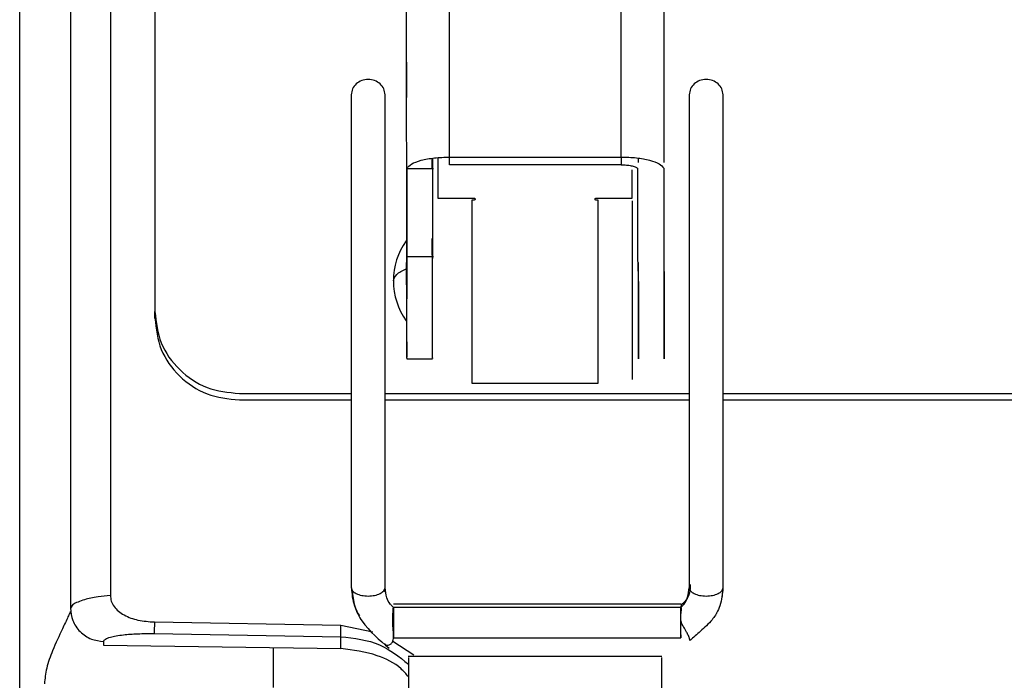
# Model space of a CAD drawing. Units: inches. Extents: x 0.2 to 16.7, y -11.4 to 10.7.
# Drawn here: x 2.6 to 2.7, y -7.5 to -7.5 of the extents above; entities that cross this region are included whole.
import ezdxf

# ---------------------------------------------------------------- set-up
doc = ezdxf.new("R2010")
doc.units = ezdxf.units.IN
doc.header["$MEASUREMENT"] = 0

msp = doc.modelspace()

# ---------------------------------------------------------------- linework, layer by layer
at = {"color": 7, "linetype": 'Continuous', "lineweight": 25}
for p, q in [((2.634154731199999, -7.507396814844183), (2.634116071999998, -7.452962251944182)), ((2.645919431999999, -7.507391466944185), (2.645880772799998, -7.452956904044184)), ((2.631217341899998, -7.516241883644184), (2.6311742579, -7.455577020944183)), ((2.648858372599999, -7.507756671744183), (2.648821309099997, -7.455568999044184)), ((2.632966334099997, -7.508168433044183), (2.632965846399998, -7.507481725744183)), ((2.632975829499998, -7.507479917944185), (2.632976398699999, -7.508281927444184)), ((2.633352733699997, -7.507441165144183), (2.633352733699997, -7.510209990544183)), ((2.634153611899997, -7.507928593244184), (2.634153130799998, -7.507396815544183)), ((2.634154731199999, -7.507396814844183), (2.645919431999999, -7.507391466944185)), ((2.647093670499999, -7.507761726744183), (2.647093465199998, -7.507472683244185)), ((2.631236891899999, -7.508169219144182), (2.633040503999997, -7.508168399344184)), ((2.631241193999998, -7.514226852144184), (2.631236891899999, -7.508169219144182)), ((2.632976398699999, -7.508281927444184), (2.632980698299999, -7.514340703344184)), ((2.645918312699997, -7.507923245344184), (2.634153611899997, -7.507928593244184)), ((2.646669083899997, -7.510209990544183), (2.646669083899997, -7.508274320644183)), ((2.647030413299998, -7.508162039844184), (2.647034715399997, -7.514219672844185)), ((2.648834025399999, -7.508161219944183), (2.648838327499998, -7.514218852944182)), ((2.633352733699997, -7.510209990544183), (2.635823321999997, -7.510209990544183)), ((2.635676263199997, -7.510350451544184), (2.635676263199997, -7.522879575544184)), ((2.635823321999997, -7.510350451544184), (2.635676263199997, -7.510350451544184)), ((2.6441984957, -7.510209990544183), (2.646669083899997, -7.510209990544183)), ((2.644345554499999, -7.510350451544184), (2.6441984957, -7.510350451544184)), ((2.644345554499999, -7.522879575544184), (2.644345554499999, -7.510350451544184)), ((2.646669083899997, -7.510400538544182), (2.646669083899997, -7.510897153244183)), ((2.631205037099999, -7.512968070144183), (2.6312094074, -7.517470711844183)), ((2.632971997599999, -7.515290900344183), (2.632969742199997, -7.512967267944184)), ((2.631217341899998, -7.516241883644184), (2.631241193999998, -7.514226852144184)), ((2.633044806099999, -7.514226032244183), (2.631241193999998, -7.514226852144184)), ((2.632982046999999, -7.516241081544184), (2.632980698299999, -7.514340703344184)), ((2.647034715399997, -7.514219672844185), (2.647099687999997, -7.516234663944184)), ((2.648838327499998, -7.514218852944182), (2.648864393099998, -7.516233861744183)), ((2.647099687999997, -7.516234663944184), (2.647098541199998, -7.514619895644184)), ((2.648864393099998, -7.516233861744183), (2.6488632493, -7.514623366144184)), ((2.648856458699999, -7.517462689944184), (2.648854525499999, -7.515471046044183)), ((2.647090277499998, -7.515942819044184), (2.6470917535, -7.517463492144184)), ((2.613957180299998, -7.518433554244183), (2.613957180299998, -7.517968883944183)), ((2.631215267999998, -7.521231140044183), (2.632979973099999, -7.521230337844184)), ((2.646669083899997, -7.520636517844183), (2.646669083899997, -7.522626959344183)), ((2.635676263199997, -7.522879575544184), (2.644345554499999, -7.522879575544184)), ((2.619746897699997, -7.523603992644183), (2.627416375799999, -7.523603992644183)), ((2.629732262799997, -7.523603992644183), (2.650575245699997, -7.523603992644183)), ((2.652891132699999, -7.523603992644183), (2.754768020399997, -7.523603992644183)), ((2.619746897699997, -7.524040407944184), (2.627416375799999, -7.524040407944184)), ((2.629732262799997, -7.524040407944184), (2.650575245699997, -7.524040407944184)), ((2.652891132699999, -7.524040407944184), (2.754767766899999, -7.524040407944184)), ((2.629644119599998, -7.537121936944184), (2.629732262799997, -7.536905776744184)), ((2.608334634299997, -7.538054422444183), (2.608167462799997, -7.538306874844183)), ((2.650002064799999, -7.538027658944184), (2.630305443699999, -7.538027658944184)), ((2.630311234599997, -7.538243613644184), (2.649996273899998, -7.538243613644184)), ((2.613925555899996, -7.539249754244183), (2.626704409599999, -7.539469498044184)), ((2.613916762499997, -7.540043230144184), (2.626695616799999, -7.540261890044183)), ((2.626704409599999, -7.539469498044184), (2.628892369199999, -7.539923890944184)), ((2.610442931999998, -7.540788377844184), (2.610436363299996, -7.540836160044183)), ((2.610442931999998, -7.540587230944183), (2.610442931999998, -7.540788377844184)), ((2.626695616799999, -7.541066372244185), (2.626695616799999, -7.540261890044183)), ((2.630266602699997, -7.540557591044184), (2.631694291999999, -7.541504007344184)), ((2.630305443699999, -7.540343545944182), (2.650002064799999, -7.540343545944182)), ((2.610436363299996, -7.540836160044183), (2.626695616799999, -7.541066372244185)), ((2.622062784699999, -7.541000776744184), (2.622062784699999, -7.543734437444183)), ((2.648701275899999, -7.541604321044183), (2.631320541799997, -7.541604321044183))]:
    msp.add_line(p, q, dxfattribs=at)
at = {"color": 8, "linetype": 'Continuous', "lineweight": 25}
msp.add_line((2.6459179358, -7.507392442644184), (2.645918312699997, -7.507923245344184), dxfattribs=at)
at = {"color": 7, "linetype": 'Continuous', "lineweight": 25}
for radius, start, end in [(0.0047495404411824, 144.8702461204762, 180.063427799984), (0.0047495404411828, 180.063427799984, 215.1180006813955)]:
    msp.add_arc((2.635054566999997, -7.515874888844184), radius, start, end, dxfattribs=at)
for points, knots in [([(2.613957180252967, -7.2412716148153), (2.613957180252967, -7.241305414214064), (2.613957180252967, -7.241382867358432), (2.613957180252967, -7.243260924814981), (2.613957180252967, -7.246592461101798), (2.613957180252967, -7.251434420793601), (2.613957180252967, -7.257707548872833), (2.613957180252967, -7.265402652533364), (2.613957180252967, -7.274484508972792), (2.613957180252967, -7.284917764690842), (2.613957180252967, -7.296660175854647), (2.613957180252967, -7.309664627312277), (2.613957180252967, -7.323878826832139), (2.613957180252967, -7.339245646614151), (2.613957180252967, -7.355703322739462), (2.613957180252967, -7.373185692782165), (2.613957180252967, -7.391622534488256), (2.613957180252967, -7.410939567693976), (2.613957180252967, -7.431059801481899), (2.613957180252967, -7.451899929602217), (2.613957180252967, -7.473385272872541), (2.613957180252967, -7.495395563154112), (2.613957180252967, -7.510444443695263), (2.613957180252967, -7.517968883965839)], [0, 0, 0, 0, 0.0372702130387979, 0.0854067023868577, 0.1335431917349175, 0.1816796810829779, 0.2298161704310385, 0.2779526597790983, 0.3260891491271581, 0.3742256384752178, 0.4223621278232775, 0.470498617171338, 0.5186351065193976, 0.5667715958674581, 0.6149080852155184, 0.6630445745635781, 0.7111810639116379, 0.7593175532596981, 0.8074540426077573, 0.8555905319558175, 0.9037270213038772, 0.9518635106519377, 1, 1, 1, 1]), ([(2.60816746279118, -7.248784229039014), (2.60816746279118, -7.249174389624052), (2.60816746279118, -7.249954710794125), (2.60816746279118, -7.256682367339263), (2.60816746279118, -7.268558155372384), (2.60816746279118, -7.286942389746169), (2.60816746279118, -7.310651057806803), (2.60816746279118, -7.33932671306288), (2.60816746279118, -7.372487921907904), (2.60816746279118, -7.40958110456044), (2.60816746279118, -7.450021464030108), (2.60816746279118, -7.49303166955961), (2.60816746279118, -7.523215139781991), (2.60816746279118, -7.538306874893181)], [0, 0, 0, 0, 0.0772250436176007, 0.1544500872352009, 0.2484000775424011, 0.3423500678496013, 0.4363000581568016, 0.5302500484640014, 0.6242000387712013, 0.7181500290784015, 0.8121000193856012, 0.9060500096928013, 1, 1, 1, 1]), ([(2.635823321985249, -7.510209990521165), (2.635832926493187, -7.510210942502489), (2.635852250099802, -7.510212857823163), (2.635872558247986, -7.510226873268856), (2.635885001447221, -7.510240822059792), (2.635894531525231, -7.510257077452302), (2.635895918871331, -7.510270917942202), (2.635896851397018, -7.51028022103705)], [0, 0, 0, 0, 0.2480747338092176, 0.4991092307227857, 0.6261942543126737, 0.7487408081686566, 0.9999999999999999, 0.9999999999999999, 0.9999999999999999, 0.9999999999999999]), ([(2.635896851397018, -7.51028022103705), (2.635895854698845, -7.510289394638892), (2.635893849410962, -7.510307851292207), (2.635879175626151, -7.510327248315647), (2.635864571627028, -7.51033913325095), (2.635847552679717, -7.510348235762166), (2.635833062068791, -7.510349560865002), (2.635823321985249, -7.510350451552938)], [0, 0, 0, 0, 0.2480747338056554, 0.4991092307214033, 0.6261942543109867, 0.7487408081648753, 1, 1, 1, 1]), ([(2.644198495676775, -7.510350451552938), (2.644188889679885, -7.510349498694815), (2.644169563077597, -7.510347581610088), (2.644149313541853, -7.510333604702137), (2.644136859077015, -7.510319686732011), (2.644127616648667, -7.510303435079042), (2.644124156806537, -7.510284850096777), (2.644125701391715, -7.510266491689503), (2.644131185450291, -7.510248771842917), (2.644142541307019, -7.510233234319514), (2.644157255715104, -7.510221308258703), (2.64417425952934, -7.510212206629902), (2.644188753401288, -7.510210881336914), (2.644198495676775, -7.510209990521165)], [0, 0, 0, 0, 0.1239601239115442, 0.2493992077944629, 0.3122901128311625, 0.3733292834172465, 0.4995548927195548, 0.5624457977660674, 0.6234849683548903, 0.7497105776497113, 0.8132135190067592, 0.8744486386348354, 0.9999999999999999, 0.9999999999999999, 0.9999999999999999, 0.9999999999999999]), ([(2.631215238746794, -7.521159716184108), (2.631215415505277, -7.521179302249518), (2.631216117296407, -7.521257065572208), (2.631217024293907, -7.520736651443059), (2.631217751559557, -7.519652699827986), (2.631217916653107, -7.51807979204575), (2.63121753345192, -7.516854519806913), (2.631217341851325, -7.516241883687492)], [0, 0, 0, 0, 0.0776315744292664, 0.3082236808219522, 0.5388157872146382, 0.7694078936073273, 1, 1, 1, 1]), ([(2.632979943869536, -7.521158913993446), (2.632980120628019, -7.521178500058854), (2.63298082241915, -7.521256263381545), (2.632981729416649, -7.520735849252397), (2.632982456682299, -7.519651897637328), (2.632982621775849, -7.518078989855095), (2.632982238574662, -7.516853717616254), (2.632982046974067, -7.516241081496837)], [0, 0, 0, 0, 0.0776315744288889, 0.3082236808216609, 0.5388157872144436, 0.7694078936072251, 1, 1, 1, 1]), ([(2.64709628277333, -7.516129059176968), (2.647096310996449, -7.516231666054731), (2.647096384130151, -7.516497548077684), (2.647096297657107, -7.51684088827022), (2.647096053730507, -7.517088007205196), (2.647095667085573, -7.517143669359232), (2.647095208647077, -7.517000509644397), (2.647094734586521, -7.516684964195612), (2.647094484528942, -7.516378586406704), (2.647094359500151, -7.516225397512251)], [0, 0, 0, 0, 0.0948081710353865, 0.2456734758628009, 0.3965387806902451, 0.5474040855176797, 0.6982693903451112, 0.8491346951725458, 1, 1, 1, 1]), ([(2.648859064622954, -7.516224595321589), (2.648859189655489, -7.516377785788888), (2.648859439720564, -7.516684166723492), (2.648859913724895, -7.516999688579581), (2.648860372377047, -7.51714293794668), (2.648860758223577, -7.517086940776293), (2.64886100513014, -7.516841072254451), (2.64886109166811, -7.516449228797541), (2.648860998469832, -7.516126397023044), (2.648860952714166, -7.515967902851692)], [0, 0, 0, 0, 0.1435865107348527, 0.2871730214697322, 0.4307595322046014, 0.5743460429394786, 0.7179325536743263, 0.8615190644091915, 1, 1, 1, 1]), ([(2.613957180252967, -7.517968883965839), (2.614044384969418, -7.518707082331122), (2.61421870292752, -7.520182704716509), (2.615559420679531, -7.522046694824473), (2.617473649133068, -7.523350044940319), (2.618989893297957, -7.523519426646004), (2.619746897714755, -7.52360399264289)], [0, 0, 0, 0, 0.2507355014276485, 0.5012079897740608, 0.7509716683182557, 1, 1, 1, 1]), ([(2.613957180252967, -7.518433554283291), (2.614044004307743, -7.519166168440208), (2.614217819379547, -7.52063280556761), (2.615555820455874, -7.522487429342217), (2.617470063196073, -7.523786876078596), (2.618987947377654, -7.523955896713851), (2.619746897714755, -7.52404040794973)], [0, 0, 0, 0, 0.2494666414270951, 0.4994130060305277, 0.7497037834428616, 1, 1, 1, 1]), ([(2.650650795327444, -7.536687392290091), (2.650641795273124, -7.536879295746377), (2.650624292617739, -7.537252495723177), (2.650406230495093, -7.537741082286459), (2.650147508847272, -7.537971717896328), (2.650032795041717, -7.538073978718826)], [0, 0, 0, 0, 0.3707439657110808, 0.7209960783372983, 1, 1, 1, 1]), ([(2.610907259060287, -7.537429142810581), (2.610919959167592, -7.53756129312166), (2.61094598875512, -7.537832142651167), (2.611153041307695, -7.538201432626886), (2.611454699252455, -7.538524578214622), (2.61198997664517, -7.538881467231068), (2.61282941238068, -7.53917678317767), (2.613547337584937, -7.539224575948602), (2.613925555862046, -7.539249754197495)], [0, 0, 0, 0, 0.1035852292084985, 0.2123037801859989, 0.324002854144568, 0.4463305180456276, 0.7083151332319433, 1, 1, 1, 1]), ([(2.627420825228356, -7.536905767079531), (2.627456574673918, -7.537324487700882), (2.627508468147813, -7.537932297620541), (2.627777257088692, -7.538496496633543), (2.627902512672698, -7.538722183849856), (2.627945061297847, -7.538779887290634), (2.627975984424914, -7.538821824505408)], [0, 0, 0, 0, 0.616671821446211, 0.8951535490169955, 0.9238005901584845, 1, 1, 1, 1]), ([(2.627483276668453, -7.537062093676711), (2.627515725937922, -7.537437533377183), (2.627581568037218, -7.538199329819516), (2.628344052263163, -7.53964377857584), (2.629338463278895, -7.540475461301213), (2.630023143207836, -7.541048098229306)], [0, 0, 0, 0, 0.2323463640877773, 0.4714488993256152, 1, 1, 1, 1]), ([(2.629755616102454, -7.537204458219813), (2.629746482304927, -7.537188531593651), (2.62972775711512, -7.537155880432181), (2.629676983786872, -7.537119947011483), (2.629650976738951, -7.537101541241636)], [0, 0, 0, 0, 0.4877813053155249, 1, 1, 1, 1]), ([(2.63029982886265, -7.538251558627007), (2.630302629215631, -7.538254187928581), (2.63030625779361, -7.538257594865446), (2.630310149782844, -7.538260773318589), (2.63031138381983, -7.538261565856331), (2.630311844992836, -7.538261767034994), (2.630312012596715, -7.538261745113708), (2.630312043277129, -7.538261708390207), (2.630312053532506, -7.53826167036782), (2.630312051706227, -7.538261620431889), (2.630312032612608, -7.538261535210346), (2.630311940577755, -7.538261313942062), (2.630311676524173, -7.538260890254492), (2.630310298063993, -7.538258999845361), (2.630303532506648, -7.538251400156046), (2.63027458805788, -7.538220745315442), (2.63019940885906, -7.538145294558458), (2.630010368161063, -7.537950110918546), (2.629795494487986, -7.537529724903667), (2.629757089603515, -7.537136027740964), (2.629734628378408, -7.536905772638823)], [0, 0, 0, 0, 0.007459405057579, 0.0096655789878572, 0.0104072417937286, 0.0109337882077779, 0.0110477483318202, 0.011097583930289, 0.0111448663318662, 0.0111917309613447, 0.0112403682233513, 0.0113501073120745, 0.0116523358044717, 0.0120946321718198, 0.0154170489861885, 0.0298107954639258, 0.0900868558539039, 0.2151897010684813, 0.5410010722432769, 1, 1, 1, 1]), ([(2.650007480168522, -7.538251441945171), (2.650004672441423, -7.53825407075381), (2.650001033937837, -7.538257477398869), (2.649997131059418, -7.538260655981052), (2.649995892666006, -7.538261449331475), (2.649995429587221, -7.538261651105971), (2.649995260912551, -7.538261629752132), (2.649995229959842, -7.538261593244226), (2.649995219534485, -7.538261555388939), (2.649995221214542, -7.538261505624163), (2.649995240139624, -7.538261420653384), (2.649995331978687, -7.538261199850137), (2.649995596120405, -7.53826077683863), (2.649996976099093, -7.538258888683721), (2.650003752712159, -7.538251296782622), (2.650032668570219, -7.538220752518436), (2.650107994128089, -7.538145406512744), (2.65030480504976, -7.537942125549931), (2.650515232227914, -7.537518857966013), (2.650552240617515, -7.537125344815681), (2.650572890671981, -7.536905771144028)], [0, 0, 0, 0, 0.0074661674470108, 0.0096753267100348, 0.010418348594866, 0.0109460937363247, 0.0110601519315356, 0.0111100028485765, 0.0111572740748024, 0.0112041009205594, 0.0112526772546232, 0.0113622465333389, 0.0116640668467899, 0.0121059625554452, 0.0154271443952229, 0.0298203393614237, 0.0898910122634102, 0.2151800993346712, 0.5620837905150533, 1, 1, 1, 1]), ([(2.652886701823235, -7.536905764242643), (2.652850325622378, -7.537324173907741), (2.652797521155581, -7.53793154627618), (2.652532143158403, -7.53849658732204), (2.652412584423736, -7.538707077700494), (2.652319538720363, -7.538863544544434), (2.652008330330748, -7.539295048592304), (2.651362732298793, -7.539861423486737), (2.650855662093289, -7.540312992480205), (2.650618313235714, -7.540524362392205)], [0, 0, 0, 0, 0.283597485215151, 0.4116761409824122, 0.4243105407528924, 0.4488555324499711, 0.5355851974914315, 0.7826172359977182, 1, 1, 1, 1]), ([(2.652845034534522, -7.537504863333989), (2.652860522421793, -7.537365601451022), (2.652879153710405, -7.537198075158489), (2.652854811248375, -7.537032805895155), (2.652850704279217, -7.537004922283113)], [0, 0, 0, 0, 0.8312837397736893, 0.9999999999999999, 0.9999999999999999, 0.9999999999999999, 0.9999999999999999]), ([(2.650038555806965, -7.538079827297677), (2.650033867223744, -7.538080074702515), (2.650023770431513, -7.53808060748505), (2.650009862074317, -7.538138753023157), (2.650008263305853, -7.538214391402866), (2.650007480168522, -7.53825144194518)], [0, 0, 0, 0, 0.3066529060620434, 0.6603723408576553, 1, 1, 1, 1]), ([(2.608163521563711, -7.538533746452796), (2.608150258857538, -7.538569281228147), (2.608122902820082, -7.538642576273126), (2.607956236413806, -7.539009969729889), (2.607551041720633, -7.53985338378901), (2.60699140108008, -7.541069593881634), (2.606503637069451, -7.542353777806305), (2.606426846952683, -7.54313405611413), (2.606390871945813, -7.543499604685543)], [0, 0, 0, 0, 0.0742799738127909, 0.1532120005707343, 0.3357634437513088, 0.6154939025058551, 0.8198647159232832, 1, 1, 1, 1]), ([(2.608167462790767, -7.53830687505747), (2.608198060673949, -7.538592273215528), (2.608245065724923, -7.539030707302206), (2.608529946447863, -7.539558286882148), (2.60882363347331, -7.539920977504437), (2.609187581522377, -7.540214203727967), (2.609715952970873, -7.540499735672576), (2.610156564246154, -7.54055276535572), (2.610442931975008, -7.540587231087251)], [0, 0, 0, 0, 0.240873499833886, 0.3700344586077579, 0.5016378655485412, 0.6330026598901086, 0.7614763836557452, 1, 1, 1, 1]), ([(2.629702967303874, -7.540714092765487), (2.629727119468157, -7.540755396867191), (2.629768085447125, -7.540825455307585), (2.629886407501328, -7.540856839415065), (2.630024129098313, -7.540833299193524), (2.630176394544005, -7.540732531618067), (2.630303140363615, -7.540517292759848), (2.630330221860515, -7.540209623900086), (2.630296058183788, -7.539837870444948), (2.630257740524918, -7.539440891271191), (2.630250296814843, -7.539072549787472), (2.630266325513997, -7.538775607822711), (2.630282473660429, -7.538566966828784), (2.630296678687042, -7.538387481133409), (2.630298798776639, -7.538296004362664), (2.63029982886265, -7.538251558627007)], [0, 0, 0, 0, 0.0846722297441978, 0.1436178034622734, 0.2121750181081868, 0.2945726511913603, 0.3564999028057285, 0.4641387007080949, 0.5653575066316778, 0.6686514569592433, 0.7798908913476246, 0.839584424343723, 0.8923437227488328, 0.9476931421875203, 1, 1, 1, 1]), ([(2.63031123456399, -7.538243613683047), (2.63031123456399, -7.538345900090549), (2.63031123456399, -7.538550472905552), (2.63031123456399, -7.538992637549597), (2.63031123456399, -7.539453137742489), (2.63031123456399, -7.539878461803301), (2.63031123456399, -7.540187131117232), (2.63031123456399, -7.540344670596479), (2.63031123456399, -7.540327077524097), (2.63031123456399, -7.540321878028383)], [0, 0, 0, 0, 0.1557746077251789, 0.3115492154501046, 0.4673238231750444, 0.6230984308999327, 0.7788730386248712, 0.9346476463497813, 1, 1, 1, 1]), ([(2.649996273934072, -7.538805877679865), (2.65000272051666, -7.538727366471655), (2.65001744571024, -7.538548032270437), (2.650050544647051, -7.538358485204324), (2.6500507118242, -7.538288783439452), (2.650050740500422, -7.538276827359361)], [0, 0, 0, 0, 0.3921456298944638, 0.8957335506879904, 0.9999999999999999, 0.9999999999999999, 0.9999999999999999, 0.9999999999999999]), ([(2.650618313235714, -7.540524362392201), (2.65060562435611, -7.540455753619351), (2.650579420975809, -7.540314071940349), (2.650471383722696, -7.540077740942401), (2.650350235089196, -7.539862627018024), (2.650222142413412, -7.539652491710687), (2.650099522797106, -7.539440191624987), (2.650000551314264, -7.539180477642415), (2.64999787643125, -7.53902327297893), (2.649996273934072, -7.538929093148138)], [0, 0, 0, 0, 0.1585423528756432, 0.3274005031062397, 0.4520125422424285, 0.5517241424846216, 0.7021266502880057, 0.8215468863901849, 1, 1, 1, 1]), ([(2.610442931974831, -7.540587230988647), (2.610469412670668, -7.540531171050496), (2.610518869366224, -7.540426470656257), (2.610951825093249, -7.540262829569809), (2.611695180526688, -7.540128776759996), (2.612775859738413, -7.540042992117289), (2.613530515150522, -7.540043149566543), (2.6139167624519, -7.540043230152129)], [0, 0, 0, 0, 0.1790523622702494, 0.3344073064951322, 0.5852184418283857, 0.7877067401407205, 1, 1, 1, 1]), ([(2.626695616149199, -7.540261890047566), (2.626695925152017, -7.540190327232654), (2.626696543174297, -7.540047197748384), (2.62670178768348, -7.539662068084274), (2.626704410008688, -7.539469498066493)], [0, 0, 0, 0, 0.4999865351134424, 0.9999999999999999, 0.9999999999999999, 0.9999999999999999, 0.9999999999999999]), ([(2.626695616831121, -7.540261890059188), (2.627619726461894, -7.540364221818216), (2.629352774446588, -7.54055613178522), (2.630698285630075, -7.541633902363788), (2.631326332638331, -7.542136975542043)], [0, 0, 0, 0, 0.5332279538346112, 1, 1, 1, 1]), ([(2.631326332638331, -7.542999857402142), (2.631166062734913, -7.542812007594968), (2.630604999678592, -7.542154394501711), (2.629003012366567, -7.541368955281838), (2.627541170248001, -7.541177254920573), (2.626695616831121, -7.541066372292807)], [0, 0, 0, 0, 0.1442632183225426, 0.505027834051854, 1, 1, 1, 1]), ([(2.631326332638331, -7.541680143845044), (2.631326332638331, -7.541673369295546), (2.631326332638331, -7.541655504858806), (2.631326332638331, -7.542338163660716), (2.631326332638331, -7.543536779130719), (2.631326332638331, -7.544596052232311), (2.631326332638331, -7.545125688783109)], [0, 0, 0, 0, 0.169176749654158, 0.446117833102771, 0.7230589165513801, 1, 1, 1, 1]), ([(2.648695485023694, -7.545125688783109), (2.648695485023694, -7.544596052232311), (2.648695485023694, -7.543536779130719), (2.648695485023694, -7.542338163660716), (2.648695485023694, -7.541655504858806), (2.648695485023694, -7.541673369295546), (2.648695485023694, -7.541680143845044)], [0, 0, 0, 0, 0.2769410834486554, 0.5538821668972509, 0.8308232503458503, 1, 1, 1, 1])]:
    msp.add_open_spline(points, degree=3, knots=knots, dxfattribs=at)
for points in [[(2.610907257328002, -7.243862969196496), (2.610907257328002, -7.243977976492058), (2.610907257328005, -7.244207991083181), (2.610907257328002, -7.246066507997085), (2.610907257328002, -7.249026626170849), (2.610907257328002, -7.253187449680636), (2.610907257328002, -7.258506289294351), (2.610907257328002, -7.264973629880785), (2.610907257328002, -7.272566316276558), (2.610907257328002, -7.281260180811749), (2.610907257328002, -7.291026758691537), (2.610907257328002, -7.30183428190411), (2.610907257328005, -7.313647541203368), (2.610907257328005, -7.326428065501243), (2.610907257328005, -7.340134229758402), (2.610907257328005, -7.354721395444622), (2.610907257328005, -7.370142053747657), (2.610907257328005, -7.386345984096412), (2.610907257328005, -7.403280404716945), (2.610907257328005, -7.420890192759508), (2.610907257328005, -7.439117883930718), (2.610907257328005, -7.45790453099946), (2.610907257328005, -7.477187390259875), (2.610907257328002, -7.496909476601289), (2.610907257328005, -7.516984851726392), (2.610907257328002, -7.53061437911585), (2.610907257328002, -7.537429142810579)], [(2.604693632314106, -7.967867137793068), (2.604693632314106, -7.96771983772291), (2.604693632314106, -7.967425237582594), (2.604693632314106, -7.96504565446944), (2.604693632314106, -7.961258285798891), (2.604693632314106, -7.955940094431963), (2.604693632314106, -7.949151167007797), (2.604693632314106, -7.940910576679975), (2.604693632314106, -7.931256289897767), (2.604693632314106, -7.92022892996977), (2.604693632314106, -7.907875910086), (2.604693632314106, -7.894250076236222), (2.604693632314106, -7.879409790142383), (2.604693632314106, -7.863418596487607), (2.604693632314106, -7.846344973009618), (2.604693632314106, -7.828262031319669), (2.604693632314106, -7.809247205421411), (2.604693632314106, -7.789381919699467), (2.604693632314106, -7.768751240362192), (2.604693632314106, -7.747443511144414), (2.604693632314106, -7.725549975014232), (2.604693632314106, -7.703164383454416), (2.604693632314106, -7.680382595004748), (2.604693632314106, -7.657302164780889), (2.604693632314106, -7.63402192672843), (2.604693632314106, -7.610641570400755), (2.604693632314106, -7.587261214073083), (2.604693632314106, -7.563980976020623), (2.604693632314106, -7.540900545796763), (2.604693632314106, -7.518118757347096), (2.604693632314106, -7.49573316578728), (2.604693632314106, -7.4738396296571), (2.604693632314106, -7.452531900439322), (2.604693632314106, -7.431901221102045), (2.604693632314106, -7.412035935380104), (2.604693632314106, -7.393021109481843), (2.604693632314106, -7.374938167791896), (2.604693632314106, -7.357864544313905), (2.604693632314106, -7.34187335065913), (2.604693632314106, -7.327033064565292), (2.604693632314106, -7.313407230715512), (2.604693632314106, -7.30105421083174), (2.604693632314106, -7.290026850903747), (2.604693632314106, -7.280372564121537), (2.604693632314106, -7.272131973793718), (2.604693632314106, -7.265343046369551), (2.604693632314106, -7.260024855002623), (2.604693632314106, -7.256237486332076), (2.604693632314106, -7.253857903218918), (2.604693632314106, -7.253563303078604), (2.604693632314106, -7.253416003008446)], [(2.631199541569838, -7.502466684070384), (2.631199445400345, -7.502309442039547), (2.631199253061354, -7.501994957977868), (2.631199157326286, -7.501524328794364), (2.631199229106166, -7.501145370379685), (2.631199467955597, -7.500910795498019), (2.631199835415426, -7.500857312092508), (2.631200273446748, -7.500994058570651), (2.631200725845687, -7.50129523630158), (2.631200964552136, -7.50158769112641), (2.631201083905356, -7.501733918538825)], [(2.629732262817811, -7.503124144237047), (2.629714857105924, -7.502987530130135), (2.629680045682147, -7.502714301916308), (2.6294122721607, -7.502366854373673), (2.629029519801854, -7.502134697347884), (2.628574319325455, -7.502053174641613), (2.628119118849053, -7.502134697347884), (2.627736366490211, -7.502366854373673), (2.627468592968764, -7.502714301916308), (2.627433781544987, -7.502987530130135), (2.627416375833096, -7.503124144237047)], [(2.631201083905356, -7.501733918538841), (2.631201180074854, -7.501891160569677), (2.631201372413841, -7.502205644631356), (2.631201468148909, -7.502676273814856), (2.631201396369029, -7.503055232229526), (2.631201157519602, -7.503289807111187), (2.631200790059768, -7.503343290516693), (2.631200352028451, -7.503206544038548), (2.631199899629507, -7.502905366307623), (2.631199660923063, -7.502612911482792), (2.631199541569838, -7.502466684070377)], [(2.652891132664966, -7.503124144237047), (2.652873726953075, -7.502987530130135), (2.652838915529298, -7.502714301916308), (2.652571142007851, -7.502366854373673), (2.652188389649005, -7.502134697347884), (2.651733189172607, -7.502053174641613), (2.651277988696204, -7.502134697347884), (2.650895236337362, -7.502366854373673), (2.650627462815915, -7.502714301916308), (2.650592651392138, -7.502987530130135), (2.650575245680248, -7.503124144237047)], [(2.627416375833096, -7.503124144237045), (2.627416375833096, -7.503928449340872), (2.627416375833096, -7.505537059548528), (2.627416375833096, -7.509003287690508), (2.627416375833096, -7.513070115712932), (2.627416375833096, -7.517650713824128), (2.627416375833096, -7.522535999070243), (2.627416375833096, -7.527517153204903), (2.627416375833096, -7.532430668341785), (2.627416375833096, -7.535414073923688), (2.627416375833096, -7.536905776714637)], [(2.629732262817811, -7.536905776714637), (2.629732262817811, -7.535414073923688), (2.629732262817811, -7.532430668341785), (2.629732262817811, -7.527517153204903), (2.629732262817811, -7.522535999070243), (2.629732262817811, -7.517650713824128), (2.629732262817811, -7.513070115712932), (2.629732262817811, -7.509003287690508), (2.629732262817811, -7.505537059548528), (2.629732262817811, -7.503928449340872), (2.629732262817811, -7.503124144237045)], [(2.650575245680248, -7.503124144237052), (2.650575245680248, -7.503928449340879), (2.650575245680248, -7.505537059548535), (2.650575245680248, -7.509003287690511), (2.650575245680248, -7.513070115712933), (2.650575245680248, -7.517650713824123), (2.650575245680248, -7.522535999070232), (2.650575245680248, -7.527517153204887), (2.650575245680248, -7.532430668341766), (2.650575245680248, -7.535414073923665), (2.650575245680248, -7.536905776714612)], [(2.652891132664966, -7.536905776714612), (2.652891132664966, -7.535414073923665), (2.652891132664966, -7.532430668341766), (2.652891132664962, -7.527517153204887), (2.652891132664966, -7.522535999070232), (2.652891132664966, -7.517650713824123), (2.652891132664966, -7.513070115712933), (2.652891132664966, -7.509003287690511), (2.652891132664962, -7.505537059548535), (2.652891132664966, -7.503928449340879), (2.652891132664966, -7.503124144237052)], [(2.631236891859384, -7.508169219191418), (2.631319788549057, -7.508065045313462), (2.631485581928402, -7.50785669755755), (2.632176627471665, -7.507604820867613), (2.633094486189595, -7.507430791781683), (2.633801316204362, -7.507408140495158), (2.634154731211744, -7.507396814851898)], [(2.645919432029253, -7.507391466914136), (2.646272800036055, -7.507402471271604), (2.646979536049663, -7.50742447998654), (2.647896663925131, -7.507597674933642), (2.648586650482098, -7.507848923841028), (2.648751567111027, -7.508057121264438), (2.64883402542549, -7.508161219976143)], [(2.645918312734441, -7.507923245328463), (2.646039953845335, -7.507926482633886), (2.646283236067127, -7.507932957244734), (2.646611398215885, -7.507984775941406), (2.646881018587173, -7.508061315414253), (2.646980615060713, -7.50812846504002), (2.647030413297479, -7.508162039852904)], [(2.646669083912069, -7.51089715327387), (2.646669083912069, -7.510987679873484), (2.646669083912069, -7.511168733072715), (2.646669083912069, -7.51216531532571), (2.646669083912069, -7.513564516452483), (2.646669083912069, -7.51525176903615), (2.646669083912069, -7.517013689384692), (2.646669083912069, -7.518628732762124), (2.646669083912069, -7.519954014284174), (2.646669083912069, -7.520409016664679), (2.646669083912069, -7.520636517854932)], [(2.630305026544068, -7.515874888877864), (2.630344478850752, -7.515726028578708), (2.630423383464123, -7.515428307980393), (2.630932714144855, -7.51517209298396), (2.631187379485223, -7.515043985485745)], [(2.631212013394318, -7.516232617228233), (2.631211912645323, -7.51606788748164), (2.631211711147333, -7.515738427988454), (2.631211610853452, -7.515245387891451), (2.631211686051422, -7.514848383837979), (2.631211936274635, -7.514602638723854), (2.631212321232553, -7.514546608489512), (2.631212780122507, -7.514689866704709), (2.631213254064257, -7.515005386232348), (2.631213504137673, -7.515311767477408), (2.631213629174383, -7.515464958099939)], [(2.632978334297185, -7.51546415590928), (2.632978209534297, -7.515311703392118), (2.632977960008521, -7.515006798357792), (2.632977481959436, -7.514680207249622), (2.632977186438051, -7.51461274977683), (2.632977038677357, -7.514579021040436)], [(2.631213629174383, -7.515464958099937), (2.631213729923381, -7.515629687846531), (2.631213931421367, -7.515959147339718), (2.631214031715245, -7.51645218743672), (2.631213956517279, -7.51684919149019), (2.631213706294066, -7.517094936604316), (2.631213321336148, -7.51715096683866), (2.631212862446198, -7.51700770862346), (2.631212388504444, -7.516692189095822), (2.631212138431028, -7.516385807850762), (2.631212013394318, -7.516232617228232)], [(2.647091753540682, -7.517463492111812), (2.647092212588035, -7.518035361549092), (2.647093130682745, -7.519179100423656), (2.647094856198656, -7.520449398872106), (2.647096589712874, -7.521189499438195), (2.647098162335809, -7.5212945204165), (2.647099382073982, -7.520757037635345), (2.647100094551828, -7.519638118536463), (2.647100263536906, -7.518074412723653), (2.647099879816846, -7.516847913555559), (2.647099687956818, -7.516234663971513)], [(2.648864393079617, -7.516233861780847), (2.648864584939645, -7.516847111364896), (2.648864968659701, -7.518073610532992), (2.648864799674627, -7.519637316345808), (2.648864087196781, -7.52075623544469), (2.648862867458607, -7.521293718225845), (2.648861294835672, -7.521188697247538), (2.648859561321455, -7.520448596681446), (2.648857835805543, -7.519178298232994), (2.648856917710834, -7.518034559358428), (2.648856458663481, -7.517462689921144)], [(2.63120940743519, -7.517470711827784), (2.631209865886653, -7.518040229118448), (2.631210782789573, -7.519179263699769), (2.631212517243888, -7.520484844347543), (2.631213650276074, -7.520888863153324), (2.631214216792166, -7.521090872556215)], [(2.650575245680248, -7.536905776714629), (2.650592651392142, -7.536979705955112), (2.65062746281593, -7.53712756443608), (2.650895236337377, -7.537315586987447), (2.651277988696215, -7.537441219639717), (2.651733189172607, -7.537485335960447), (2.652188389648998, -7.537441219639717), (2.652571142007837, -7.537315586987447), (2.652838915529284, -7.53712756443608), (2.652873726953072, -7.536979705955112), (2.652891132664966, -7.536905776714629)], [(2.649996273934072, -7.540127591139903), (2.649996273934072, -7.540201569776219), (2.649996273934072, -7.540349527048846), (2.649996273934072, -7.540355852792196), (2.649996273934072, -7.540194262040909), (2.649996273934072, -7.539876551125193), (2.649996273934072, -7.53945364953128), (2.649996273934072, -7.538992501072602), (2.649996273934072, -7.538550507024818), (2.649996273934072, -7.538345911463644), (2.649996273934072, -7.538243613683058)], [(2.613925555858096, -7.539249754197479), (2.613922931530897, -7.539442594141779), (2.613917682876501, -7.539828274030373), (2.613917069260197, -7.539971578111551), (2.613916762452046, -7.54004323015214)]]:
    msp.add_open_spline(points, degree=3, dxfattribs=at)
at = {"color": 8, "linetype": 'Continuous', "lineweight": 25}
msp.add_open_spline([(2.610907257289067, -7.537429145395423), (2.610619696934855, -7.53746318810941), (2.609945966410692, -7.537542947419771), (2.608946857588172, -7.537743954971152), (2.60856105800012, -7.537939599648801), (2.608334634347109, -7.538054422432387)], degree=3, knots=[0, 0, 0, 0, 0.2352504665821709, 0.551172711534969, 0.9999999999999999, 0.9999999999999999, 0.9999999999999999, 0.9999999999999999], dxfattribs=at)
msp.add_open_spline([(2.627416375833096, -7.536905776714629), (2.627433777431161, -7.536979705310713), (2.627468580627291, -7.537127562502885), (2.627736415856166, -7.537315594720223), (2.628118933726782, -7.537441190641806), (2.628575010448643, -7.537485444219323), (2.629026940431373, -7.537440815602128), (2.629421898519375, -7.537317094878931), (2.629570045918349, -7.537186989564798), (2.629644119617836, -7.537121936907733)], degree=3, dxfattribs=at)

doc.saveas('drawing.dxf')
